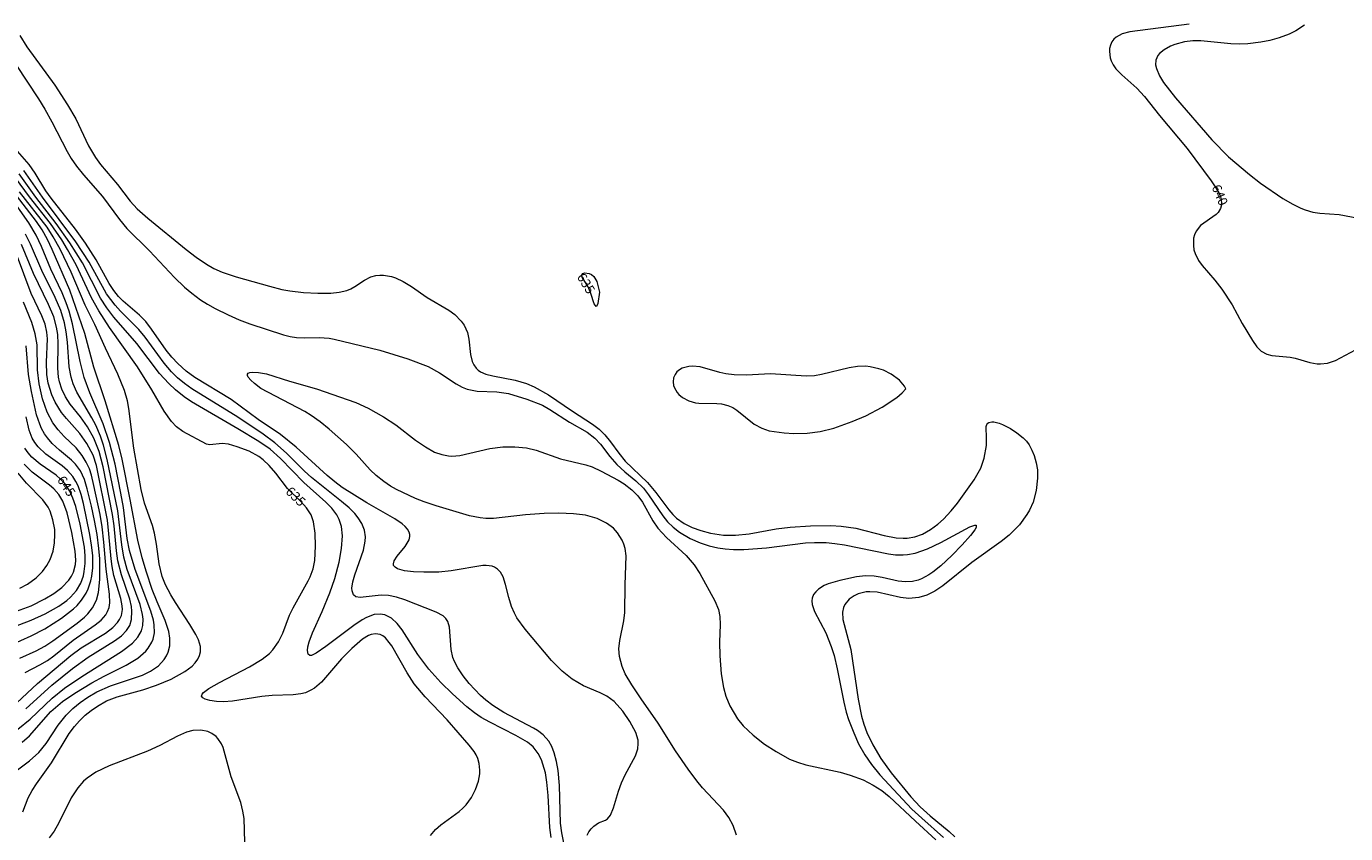
# Model space of a CAD drawing. Units: millimetres. Extents: x 429000 to 430000, y 4484000 to 4484500.
# Drawn here: x 429628 to 429874, y 4484158 to 4484309 of the extents above; entities that cross this region are included whole.
import ezdxf

# ---------------------------------------------------------------- set-up
doc = ezdxf.new("R2010")
doc.units = ezdxf.units.MM
doc.header["$MEASUREMENT"] = 0
doc.layers.add('f050002l_curvanivel_cgn', color=23, linetype='Continuous', lineweight=9)
doc.layers.add('f050002l_curvanivel_mae', color=213, linetype='Continuous', lineweight=9)
doc.styles.get("Standard").update_dxf_attribs({"font": 'arial.ttf'})

msp = doc.modelspace()

# ---------------------------------------------------------------- linework, layer by layer
at = {"layer": 'f050002l_curvanivel_cgn'}
for points in [[(429866.63, 4484308.85, 641), (429865.02, 4484307.82, 641), (429863.77, 4484307.2, 641), (429861.92, 4484306.49, 641), (429860.14, 4484306, 641), (429858.48, 4484305.66, 641), (429856.06, 4484305.37, 641), (429854.47, 4484305.3, 641), (429852.84, 4484305.34, 641), (429847.24, 4484305.94, 641), (429845.74, 4484305.93, 641), (429844.18, 4484305.71, 641), (429842.43, 4484305.22, 641), (429841.62, 4484304.92, 641), (429840.38, 4484304.26, 641), (429839.55, 4484303.56, 641), (429839.25, 4484303.17, 641), (429838.88, 4484302.3, 641), (429838.82, 4484301.42, 641), (429838.95, 4484300.75, 641), (429839.52, 4484299.38, 641), (429840.28, 4484298.16, 641), (429842.53, 4484295.3, 641), (429849.34, 4484287.46, 641), (429852.44, 4484284.29, 641), (429856.36, 4484280.94, 641), (429858.4, 4484279.35, 641), (429862.57, 4484276.5, 641), (429864.46, 4484275.41, 641), (429865.94, 4484274.68, 641), (429866.74, 4484274.36, 641), (429868.2, 4484273.96, 641), (429869.47, 4484273.77, 641), (429873.08, 4484273.49, 641), (429876.72, 4484272.82, 641)], [(429626.68, 4484306.9, 633), (429627.99, 4484304.82, 633), (429633.2, 4484297.65, 633), (429635.59, 4484294, 633), (429637.1, 4484291.37, 633), (429639.48, 4484286.35, 633), (429640.79, 4484284.14, 633), (429641.73, 4484282.85, 633), (429644.88, 4484279.13, 633), (429647.3, 4484276, 633), (429648.61, 4484274.56, 633), (429650.6, 4484272.82, 633), (429657.76, 4484266.99, 633), (429659.62, 4484265.54, 633), (429661.54, 4484264.23, 633), (429662.93, 4484263.44, 633), (429664.44, 4484262.74, 633), (429667.08, 4484261.85, 633), (429673.27, 4484260.12, 633), (429675.62, 4484259.51, 633), (429677.08, 4484259.23, 633), (429679.67, 4484258.93, 633), (429682.31, 4484258.81, 633), (429684.76, 4484258.84, 633), (429686.34, 4484259, 633), (429687.75, 4484259.33, 633), (429688.52, 4484259.63, 633), (429689.25, 4484260.03, 633), (429691.04, 4484261.26, 633), (429692.22, 4484261.84, 633), (429693.19, 4484262.09, 633), (429693.9, 4484262.16, 633), (429694.62, 4484262.15, 633), (429696.1, 4484261.9, 633), (429696.84, 4484261.66, 633), (429698.29, 4484260.98, 633), (429699.84, 4484260.03, 633), (429702.74, 4484258.03, 633), (429706.79, 4484255.62, 633), (429707.9, 4484254.81, 633), (429709.13, 4484253.6, 633), (429709.66, 4484252.85, 633), (429710.26, 4484251.48, 633), (429710.55, 4484250.2, 633), (429710.87, 4484247.37, 633), (429711.18, 4484246.03, 633), (429711.44, 4484245.43, 633), (429711.89, 4484244.78, 633), (429712.27, 4484244.42, 633), (429712.71, 4484244.12, 633), (429713.69, 4484243.68, 633), (429715, 4484243.36, 633), (429719.19, 4484242.6, 633), (429721.3, 4484241.94, 633), (429722.76, 4484241.31, 633), (429725.41, 4484239.86, 633), (429729.87, 4484236.78, 633), (429733.65, 4484234.38, 633), (429734.87, 4484233.43, 633), (429735.95, 4484232.36, 633), (429737, 4484231.06, 633), (429738.54, 4484228.91, 633), (429739.76, 4484227.47, 633), (429743.91, 4484223.49, 633), (429745.49, 4484221.57, 633), (429747.86, 4484218.34, 633), (429748.63, 4484217.46, 633), (429749.31, 4484216.83, 633), (429750.75, 4484215.82, 633), (429752.27, 4484215.07, 633), (429753.89, 4484214.47, 633), (429755.65, 4484214, 633), (429758.09, 4484213.63, 633), (429760.35, 4484213.6, 633), (429762.87, 4484213.88, 633), (429767.92, 4484214.79, 633), (429770.57, 4484215.12, 633), (429774.35, 4484215.4, 633), (429778.13, 4484215.46, 633), (429780.05, 4484215.33, 633), (429782.82, 4484214.91, 633), (429788.11, 4484213.56, 633), (429790.34, 4484213.12, 633), (429791.67, 4484213.04, 633), (429792.42, 4484213.08, 633), (429793.83, 4484213.32, 633), (429795.26, 4484213.83, 633), (429796.79, 4484214.68, 633), (429798.12, 4484215.66, 633), (429799.21, 4484216.64, 633), (429800.64, 4484218.18, 633), (429801.8, 4484219.6, 633), (429804.91, 4484223.94, 633), (429806.15, 4484226.13, 633), (429806.82, 4484227.99, 633), (429807.21, 4484230.35, 633), (429807.25, 4484231.68, 633), (429807.17, 4484233.93, 633), (429807.3, 4484234.31, 633), (429807.46, 4484234.52, 633), (429807.68, 4484234.67, 633), (429808.2, 4484234.8, 633), (429808.61, 4484234.8, 633), (429809.62, 4484234.55, 633), (429810.23, 4484234.31, 633), (429811.73, 4484233.53, 633), (429812.91, 4484232.76, 633), (429814.09, 4484231.78, 633), (429814.67, 4484231.15, 633), (429815.18, 4484230.47, 633), (429815.72, 4484229.52, 633), (429816.14, 4484228.51, 633), (429816.52, 4484227.15, 633), (429816.72, 4484225.81, 633), (429816.77, 4484224.27, 633), (429816.53, 4484221.96, 633), (429815.93, 4484219.82, 633), (429815.23, 4484218.27, 633), (429814.78, 4484217.48, 633), (429813.36, 4484215.53, 633), (429811.48, 4484213.66, 633), (429809.95, 4484212.45, 633), (429804.49, 4484208.53, 633), (429799.04, 4484204.17, 633), (429797.56, 4484203.17, 633), (429796.09, 4484202.43, 633), (429794.58, 4484201.97, 633), (429792.74, 4484201.82, 633), (429791.17, 4484201.99, 633), (429786.81, 4484202.96, 633), (429785.45, 4484203.06, 633), (429784.73, 4484203.02, 633), (429783.23, 4484202.67, 633), (429782.49, 4484202.33, 633), (429781.55, 4484201.65, 633), (429780.79, 4484200.71, 633), (429780.51, 4484200.12, 633), (429780.31, 4484199.26, 633), (429780.36, 4484197.91, 633), (429781.86, 4484192.31, 633), (429783.23, 4484182.99, 633), (429783.87, 4484179.81, 633), (429784.31, 4484178.33, 633), (429784.89, 4484176.78, 633), (429785.98, 4484174.48, 633), (429787.47, 4484171.95, 633), (429789.42, 4484169.25, 633), (429793.1, 4484164.78, 633), (429794.86, 4484162.89, 633), (429796.69, 4484161.22, 633), (429800.23, 4484158.28, 633), (429801.29, 4484157.28, 633)], [(429625.89, 4484301.5, 632), (429630.15, 4484295.1, 632), (429631.36, 4484293.15, 632), (429632.66, 4484290.79, 632), (429635.48, 4484285.25, 632), (429636.24, 4484283.96, 632), (429637.23, 4484282.51, 632), (429638.55, 4484280.89, 632), (429642.08, 4484276.84, 632), (429645.25, 4484272.57, 632), (429646.65, 4484270.91, 632), (429650.89, 4484266.72, 632), (429655.57, 4484261.72, 632), (429657.45, 4484259.93, 632), (429658.76, 4484258.81, 632), (429660.43, 4484257.57, 632), (429661.7, 4484256.76, 632), (429663.15, 4484255.95, 632), (429665.59, 4484254.76, 632), (429667.63, 4484253.86, 632), (429669.63, 4484253.1, 632), (429675.94, 4484251.05, 632), (429677.18, 4484250.7, 632), (429678.34, 4484250.52, 632), (429679.78, 4484250.46, 632), (429682.59, 4484250.51, 632), (429684.47, 4484250.39, 632), (429685.4, 4484250.25, 632), (429693.9, 4484248.16, 632), (429699.12, 4484246.56, 632), (429702.94, 4484245.1, 632), (429705.05, 4484243.97, 632), (429708.17, 4484241.86, 632), (429709.29, 4484241.25, 632), (429710.21, 4484240.89, 632), (429712.08, 4484240.54, 632), (429715.78, 4484240.42, 632), (429717.97, 4484240.07, 632), (429721.38, 4484239.03, 632), (429724.26, 4484237.89, 632), (429725.68, 4484237.11, 632), (429729.32, 4484234.75, 632), (429732.61, 4484232.83, 632), (429734.07, 4484231.71, 632), (429735.1, 4484230.6, 632), (429736.84, 4484228.32, 632), (429738.19, 4484226.81, 632), (429739.68, 4484225.45, 632), (429741.71, 4484223.77, 632), (429743.14, 4484222.39, 632), (429744.12, 4484221.17, 632), (429746.75, 4484217.27, 632), (429747.66, 4484216.15, 632), (429748.69, 4484215.13, 632), (429749.86, 4484214.22, 632), (429751.86, 4484213.02, 632), (429753.74, 4484212.18, 632), (429755.42, 4484211.64, 632), (429757.05, 4484211.27, 632), (429758.42, 4484211.07, 632), (429759.96, 4484210.97, 632), (429761.89, 4484210.96, 632), (429766.14, 4484211.24, 632), (429773.42, 4484212.17, 632), (429775.07, 4484212.28, 632), (429777.27, 4484212.26, 632), (429778.9, 4484212.1, 632), (429780.69, 4484211.81, 632), (429788.9, 4484210.14, 632), (429790.25, 4484209.98, 632), (429791.66, 4484209.95, 632), (429792.45, 4484210.02, 632), (429793.91, 4484210.28, 632), (429796.23, 4484211.07, 632), (429798.69, 4484212.26, 632), (429804.09, 4484215.18, 632), (429805.06, 4484215.52, 632), (429805.3, 4484215.48, 632), (429805.28, 4484215.09, 632), (429805.05, 4484214.65, 632), (429804.26, 4484213.58, 632), (429802.69, 4484211.8, 632), (429800.77, 4484209.84, 632), (429798.68, 4484207.9, 632), (429797.23, 4484206.73, 632), (429796.48, 4484206.2, 632), (429795.1, 4484205.45, 632), (429794.48, 4484205.22, 632), (429793.42, 4484204.97, 632), (429792.09, 4484204.9, 632), (429790.73, 4484205.05, 632), (429787.74, 4484205.74, 632), (429786.24, 4484205.97, 632), (429784.64, 4484206.01, 632), (429782.96, 4484205.85, 632), (429779.86, 4484205.17, 632), (429777.65, 4484204.53, 632), (429776.93, 4484204.25, 632), (429775.82, 4484203.56, 632), (429775.32, 4484203.07, 632), (429774.93, 4484202.53, 632), (429774.65, 4484201.87, 632), (429774.58, 4484201.38, 632), (429774.64, 4484200.68, 632), (429775.12, 4484199.36, 632), (429777.22, 4484195.41, 632), (429778.24, 4484192.83, 632), (429778.74, 4484191.19, 632), (429779.35, 4484188.69, 632), (429780.59, 4484182.47, 632), (429781.04, 4484180.57, 632), (429781.46, 4484179.22, 632), (429782.46, 4484176.72, 632), (429783.34, 4484174.7, 632), (429784.48, 4484172.62, 632), (429785.75, 4484170.8, 632), (429787.31, 4484168.91, 632), (429793.3, 4484162.5, 632), (429795.12, 4484160.76, 632), (429799.21, 4484157.2, 632)], [(429732.62, 4484157.6, 632), (429732.95, 4484158.25, 632), (429733.38, 4484158.83, 632), (429733.85, 4484159.3, 632), (429734.78, 4484159.9, 632), (429736.06, 4484160.42, 632), (429736.44, 4484160.66, 632), (429737.01, 4484161.36, 632), (429737.57, 4484162.71, 632), (429738.49, 4484165.86, 632), (429739.05, 4484167.4, 632), (429739.74, 4484168.88, 632), (429741.68, 4484172.46, 632), (429742.1, 4484173.73, 632), (429742.19, 4484174.74, 632), (429742.13, 4484175.35, 632), (429741.7, 4484176.81, 632), (429740.63, 4484178.87, 632), (429739.28, 4484180.79, 632), (429737.68, 4484182.55, 632), (429736.28, 4484183.57, 632), (429735.06, 4484184.17, 632), (429731.93, 4484185.48, 632), (429729.83, 4484186.72, 632), (429727.95, 4484188.21, 632), (429725.99, 4484190.23, 632), (429721.08, 4484196.05, 632), (429719.52, 4484198.21, 632), (429719.04, 4484199.07, 632), (429718.51, 4484200.33, 632), (429717.99, 4484202.01, 632), (429717.41, 4484204.4, 632), (429716.92, 4484205.84, 632), (429716.43, 4484206.73, 632), (429715.91, 4484207.28, 632), (429715.31, 4484207.66, 632), (429714.87, 4484207.83, 632), (429713.79, 4484207.98, 632), (429713.16, 4484207.95, 632), (429707.26, 4484206.95, 632), (429704.9, 4484206.75, 632), (429702.13, 4484206.7, 632), (429700.22, 4484206.78, 632), (429698.49, 4484206.99, 632), (429697.19, 4484207.37, 632), (429696.74, 4484207.65, 632), (429696.49, 4484207.97, 632), (429696.43, 4484208.25, 632), (429696.6, 4484208.86, 632), (429697.17, 4484209.7, 632), (429698.66, 4484211.49, 632), (429699.37, 4484212.75, 632), (429699.51, 4484213.38, 632), (429699.5, 4484213.76, 632), (429699.36, 4484214.22, 632), (429699.05, 4484214.75, 632), (429698.61, 4484215.26, 632), (429698.07, 4484215.74, 632), (429696.73, 4484216.68, 632), (429691.48, 4484219.65, 632), (429686.88, 4484222.56, 632), (429685.48, 4484223.61, 632), (429684.07, 4484224.79, 632), (429678.27, 4484230.04, 632), (429675.36, 4484232.41, 632), (429671.2, 4484235.24, 632), (429666.12, 4484238.94, 632), (429659.36, 4484243.08, 632), (429657.74, 4484244.28, 632), (429656.17, 4484245.67, 632), (429655.07, 4484246.85, 632), (429653.98, 4484248.19, 632), (429651.27, 4484252.09, 632), (429650.17, 4484253.54, 632), (429648.99, 4484254.73, 632), (429645.95, 4484257.3, 632), (429645.12, 4484258.17, 632), (429644.2, 4484259.29, 632), (429643.36, 4484260.6, 632), (429640.92, 4484265.01, 632), (429638.93, 4484268.18, 632), (429637.04, 4484270.74, 632), (429632.5, 4484276.54, 632), (429631.54, 4484277.95, 632), (429629.54, 4484281.25, 632), (429628.41, 4484282.83, 632), (429624.92, 4484286.79, 632)], [(429728.38, 4484155.59, 633), (429727.88, 4484158.04, 633), (429727.68, 4484159.84, 633), (429727.46, 4484166.91, 633), (429727.21, 4484169.72, 633), (429726.93, 4484171.4, 633), (429726.5, 4484173.01, 633), (429726.03, 4484174.19, 633), (429725.47, 4484175.14, 633), (429724.43, 4484176.32, 633), (429723.37, 4484177.15, 633), (429722.64, 4484177.62, 633), (429717.07, 4484180.53, 633), (429714.99, 4484181.83, 633), (429713.69, 4484182.82, 633), (429712.69, 4484183.71, 633), (429710.62, 4484185.93, 633), (429709.5, 4484187.36, 633), (429708.49, 4484188.86, 633), (429707.85, 4484190.06, 633), (429707.57, 4484190.78, 633), (429707.21, 4484192.29, 633), (429706.94, 4484196.44, 633), (429706.62, 4484197.48, 633), (429706.25, 4484198.07, 633), (429705.76, 4484198.55, 633), (429704.46, 4484199.28, 633), (429698.56, 4484201.57, 633), (429697.01, 4484202.08, 633), (429695.55, 4484202.37, 633), (429694.14, 4484202.43, 633), (429690.22, 4484201.97, 633), (429689.43, 4484202.13, 633), (429689, 4484202.5, 633), (429688.73, 4484203.21, 633), (429688.7, 4484203.74, 633), (429688.85, 4484204.9, 633), (429689.22, 4484206.24, 633), (429690.83, 4484210.83, 633), (429691.18, 4484212.5, 633), (429691.22, 4484213.32, 633), (429691.03, 4484214.54, 633), (429690.52, 4484215.8, 633), (429689.88, 4484216.85, 633), (429689.21, 4484217.68, 633), (429688.18, 4484218.72, 633), (429686.75, 4484219.94, 633), (429681.17, 4484224.37, 633), (429679.81, 4484225.61, 633), (429676.47, 4484228.97, 633), (429674.28, 4484230.89, 633), (429672.11, 4484232.48, 633), (429667.41, 4484235.67, 633), (429658.81, 4484240.94, 633), (429657.44, 4484241.94, 633), (429656.14, 4484243.02, 633), (429655.01, 4484244.12, 633), (429653.6, 4484245.74, 633), (429650.08, 4484250.57, 633), (429648.88, 4484252.04, 633), (429645.44, 4484255.47, 633), (429644.44, 4484256.57, 633), (429642.88, 4484258.7, 633), (429639.61, 4484264.59, 633), (429637.12, 4484268.39, 633), (429630.91, 4484276.76, 633), (429627.4, 4484281.73, 633)], [(429725.89, 4484157.17, 634), (429725.66, 4484159.07, 634), (429725.37, 4484165.04, 634), (429725.13, 4484167.54, 634), (429724.83, 4484169.25, 634), (429724.38, 4484170.89, 634), (429724.08, 4484171.67, 634), (429723.47, 4484172.88, 634), (429722.52, 4484174.09, 634), (429721.46, 4484174.98, 634), (429719.31, 4484176.24, 634), (429714.45, 4484178.7, 634), (429712.84, 4484179.61, 634), (429711.59, 4484180.46, 634), (429710.17, 4484181.58, 634), (429707.46, 4484183.98, 634), (429705.3, 4484186.09, 634), (429703.05, 4484188.61, 634), (429701.03, 4484191.37, 634), (429698.1, 4484195.97, 634), (429697.15, 4484197.15, 634), (429696.09, 4484198.12, 634), (429694.87, 4484198.75, 634), (429693.94, 4484198.91, 634), (429692.83, 4484198.8, 634), (429691.43, 4484198.27, 634), (429690.63, 4484197.83, 634), (429689.03, 4484196.77, 634), (429683.84, 4484192.86, 634), (429682.04, 4484191.59, 634), (429681.17, 4484191.18, 634), (429680.84, 4484191.16, 634), (429680.52, 4484191.42, 634), (429680.4, 4484192.11, 634), (429680.48, 4484192.76, 634), (429680.73, 4484193.72, 634), (429681.36, 4484195.37, 634), (429683.16, 4484199.37, 634), (429684.57, 4484202.86, 634), (429685.51, 4484205.51, 634), (429686.3, 4484208.56, 634), (429686.73, 4484211.15, 634), (429686.91, 4484213.48, 634), (429686.73, 4484215.27, 634), (429686.31, 4484216.58, 634), (429685.85, 4484217.45, 634), (429684.91, 4484218.7, 634), (429683.85, 4484219.82, 634), (429679.69, 4484223.46, 634), (429675.37, 4484227.97, 634), (429673.4, 4484229.69, 634), (429671.28, 4484231.12, 634), (429667.41, 4484233.51, 634), (429658.71, 4484238.55, 634), (429657.34, 4484239.46, 634), (429655.71, 4484240.77, 634), (429654.48, 4484241.93, 634), (429652.77, 4484243.82, 634), (429648.51, 4484249.43, 634), (429644.22, 4484254.32, 634), (429642.9, 4484256.06, 634), (429641.72, 4484257.91, 634), (429638.35, 4484264.45, 634), (429636.03, 4484268.19, 634), (429633.44, 4484271.81, 634), (429629.67, 4484276.74, 634), (429626.52, 4484281.08, 634)], [(429624.2, 4484168.26, 637), (429628.47, 4484171.47, 637), (429630.19, 4484173.04, 637), (429631.58, 4484174.75, 637), (429633.81, 4484178.17, 637), (429635.32, 4484180.04, 637), (429636.59, 4484181.29, 637), (429637.94, 4484182.37, 637), (429639.36, 4484183.36, 637), (429641.06, 4484184.36, 637), (429643.6, 4484185.52, 637), (429649.55, 4484187.52, 637), (429651.05, 4484188.23, 637), (429652.56, 4484189.25, 637), (429653.65, 4484190.42, 637), (429654.06, 4484191.09, 637), (429654.38, 4484191.8, 637), (429654.66, 4484192.98, 637), (429654.7, 4484193.68, 637), (429654.67, 4484194.38, 637), (429654.47, 4484195.65, 637), (429653.83, 4484197.68, 637), (429652.3, 4484201.21, 637), (429651.41, 4484203.5, 637), (429650.31, 4484206.74, 637), (429649.51, 4484209.39, 637), (429648.72, 4484212.7, 637), (429647.3, 4484220.27, 637), (429645.76, 4484227.84, 637), (429645.16, 4484230.39, 637), (429642.6, 4484238.74, 637), (429640.47, 4484245.02, 637), (429638.81, 4484251.27, 637), (429635.98, 4484259.4, 637), (429632.71, 4484266.95, 637), (429631.82, 4484268.85, 637), (429630.81, 4484270.63, 637), (429629.75, 4484272.2, 637), (429625.39, 4484277.86, 637)], [(429627.12, 4484174.96, 638), (429628.5, 4484176.19, 638), (429632.43, 4484180.68, 638), (429634.63, 4484182.55, 638), (429636.91, 4484184.12, 638), (429640.09, 4484186.05, 638), (429642.42, 4484187.31, 638), (429646.53, 4484189.37, 638), (429648.7, 4484190.68, 638), (429650.21, 4484191.99, 638), (429650.66, 4484192.54, 638), (429651.34, 4484193.67, 638), (429651.56, 4484194.24, 638), (429651.81, 4484195.41, 638), (429651.77, 4484196.87, 638), (429651.61, 4484197.74, 638), (429651.12, 4484199.42, 638), (429648.23, 4484207.23, 638), (429647.13, 4484210.77, 638), (429646.7, 4484212.99, 638), (429646, 4484218.78, 638), (429645.55, 4484221.5, 638), (429644.47, 4484226.9, 638), (429643.43, 4484230.91, 638), (429642.25, 4484234.4, 638), (429639.74, 4484240.2, 638), (429638.71, 4484243.04, 638), (429637.94, 4484246.08, 638), (429636.53, 4484253.08, 638), (429635.86, 4484255.47, 638), (429635.33, 4484257.03, 638), (429634.57, 4484258.9, 638), (429632.48, 4484263.32, 638), (429630.72, 4484267.54, 638), (429629.69, 4484269.66, 638), (429628.32, 4484271.97, 638), (429624.67, 4484277.17, 638)], [(429627.22, 4484161.96, 636), (429628.25, 4484164.58, 636), (429628.94, 4484165.93, 636), (429629.75, 4484167.19, 636), (429632.56, 4484171.12, 636), (429635.9, 4484176.59, 636), (429636.89, 4484177.91, 636), (429637.82, 4484178.97, 636), (429638.87, 4484180, 636), (429639.98, 4484180.92, 636), (429641.14, 4484181.73, 636), (429642.86, 4484182.69, 636), (429644.85, 4484183.47, 636), (429649.64, 4484184.76, 636), (429652.21, 4484185.62, 636), (429654.91, 4484186.75, 636), (429657.49, 4484188.16, 636), (429658.84, 4484189.2, 636), (429659.43, 4484189.82, 636), (429659.9, 4484190.49, 636), (429660.2, 4484191.14, 636), (429660.38, 4484191.83, 636), (429660.38, 4484192.85, 636), (429660.05, 4484194.08, 636), (429659.56, 4484195.11, 636), (429658.43, 4484196.98, 636), (429655.75, 4484201.03, 636), (429654.85, 4484202.51, 636), (429653.89, 4484204.33, 636), (429653.28, 4484205.9, 636), (429652.71, 4484208.28, 636), (429652.2, 4484211.92, 636), (429651.82, 4484214.01, 636), (429651.43, 4484215.41, 636), (429649.98, 4484219.59, 636), (429649.33, 4484222.17, 636), (429647.97, 4484229.89, 636), (429647.05, 4484237.31, 636), (429646.77, 4484238.71, 636), (429646.2, 4484240.67, 636), (429644.98, 4484243.7, 636), (429642.65, 4484248.57, 636), (429640.66, 4484252.95, 636), (429638.87, 4484256.55, 636), (429636.28, 4484262.76, 636), (429634.2, 4484267.02, 636), (429632.92, 4484269.32, 636), (429631.76, 4484271.15, 636), (429626.62, 4484277.76, 636)], [(429626.32, 4484177.39, 639), (429628.57, 4484179.26, 639), (429632.7, 4484183.22, 639), (429634.98, 4484185.05, 639), (429638.26, 4484187.27, 639), (429645.67, 4484191.91, 639), (429647.72, 4484193.46, 639), (429648.73, 4484194.58, 639), (429649.37, 4484195.76, 639), (429649.64, 4484196.79, 639), (429649.68, 4484197.95, 639), (429649.58, 4484198.84, 639), (429649.14, 4484200.66, 639), (429646.73, 4484207.22, 639), (429646.1, 4484209.52, 639), (429645.71, 4484211.84, 639), (429644.95, 4484218.2, 639), (429642.99, 4484227.78, 639), (429642.31, 4484230.41, 639), (429641.73, 4484232.11, 639), (429640.85, 4484234.18, 639), (429640.14, 4484235.56, 639), (429637.34, 4484240.33, 639), (429636.65, 4484241.87, 639), (429636.25, 4484243.11, 639), (429635.88, 4484245.06, 639), (429635.55, 4484249.69, 639), (429635.34, 4484251.59, 639), (429635.02, 4484253.27, 639), (429634.31, 4484255.59, 639), (429633.29, 4484257.99, 639), (429630.75, 4484263.07, 639), (429628.64, 4484267.99, 639), (429627.75, 4484269.85, 639)], [(429625.11, 4484181.38, 641), (429629.99, 4484185.92, 641), (429636.21, 4484191.15, 641), (429638.12, 4484192.57, 641), (429642.67, 4484195.34, 641), (429644.06, 4484196.4, 641), (429644.92, 4484197.31, 641), (429645.31, 4484197.9, 641), (429645.65, 4484198.64, 641), (429645.83, 4484199.78, 641), (429645.8, 4484200.44, 641), (429645.55, 4484201.79, 641), (429644.25, 4484206.1, 641), (429643.9, 4484207.75, 641), (429643.7, 4484209.22, 641), (429643.31, 4484213.89, 641), (429643.01, 4484216.43, 641), (429640.98, 4484226.61, 641), (429640.33, 4484228.57, 641), (429639.19, 4484230.77, 641), (429637.85, 4484232.64, 641), (429635.36, 4484235.41, 641), (429634.45, 4484236.53, 641), (429633.26, 4484238.45, 641), (429632.62, 4484239.86, 641), (429631.98, 4484242.03, 641), (429631.73, 4484243.63, 641), (429631.67, 4484245.93, 641), (429631.85, 4484250.29, 641), (429631.73, 4484251.56, 641), (429631.38, 4484253.02, 641), (429630.76, 4484254.56, 641), (429628.76, 4484258.78, 641), (429626.05, 4484266.09, 641)], [(429627.64, 4484188.01, 642), (429630.41, 4484189.39, 642), (429631.81, 4484190.23, 642), (429632.99, 4484191.09, 642), (429636.64, 4484194.03, 642), (429640.75, 4484196.87, 642), (429641.85, 4484197.76, 642), (429642.73, 4484198.77, 642), (429643.06, 4484199.35, 642), (429643.33, 4484200.15, 642), (429643.47, 4484201.01, 642), (429643.44, 4484202.59, 642), (429642.82, 4484207.31, 642), (429642.37, 4484212.31, 642), (429642.04, 4484215.16, 642), (429641.64, 4484217.5, 642), (429640.51, 4484222.93, 642), (429640.04, 4484224.82, 642), (429639.65, 4484225.99, 642), (429639.07, 4484227.27, 642), (429638.31, 4484228.53, 642), (429637.17, 4484229.92, 642), (429634.94, 4484232.08, 642), (429633.82, 4484233.31, 642), (429632.84, 4484234.62, 642), (429631.77, 4484236.62, 642), (429630.91, 4484239.07, 642), (429630.27, 4484241.89, 642), (429629.99, 4484244.47, 642), (429629.87, 4484249.17, 642), (429629.55, 4484251.25, 642), (429628.89, 4484253.31, 642), (429627.37, 4484257.16, 642)], [(429626.64, 4484190.64, 643), (429629.73, 4484192.04, 643), (429631.32, 4484192.88, 643), (429632.8, 4484193.87, 643), (429637.36, 4484197.23, 643), (429638.73, 4484198.32, 643), (429639.35, 4484198.92, 643), (429640.24, 4484200.04, 643), (429640.97, 4484201.51, 643), (429641.34, 4484202.91, 643), (429641.61, 4484205.33, 643), (429641.58, 4484209.2, 643), (429641.43, 4484211.11, 643), (429641.09, 4484213.77, 643), (429640.63, 4484216.34, 643), (429640.04, 4484219.07, 643), (429639.27, 4484222.29, 643), (429638.73, 4484224.05, 643), (429637.98, 4484225.65, 643), (429637.07, 4484226.9, 643), (429636.31, 4484227.66, 643), (429634.1, 4484229.49, 643), (429632.73, 4484230.76, 643), (429631.81, 4484231.82, 643), (429631.29, 4484232.56, 643), (429630.73, 4484233.57, 643), (429630.37, 4484234.38, 643), (429629.8, 4484236.07, 643), (429628.82, 4484240.46, 643), (429628.31, 4484243.62, 643), (429627.86, 4484248.98, 643)], [(429792.15, 4484240.93, 636), (429791.93, 4484241.43, 636), (429790.97, 4484242.56, 636), (429789.4, 4484243.72, 636), (429787.96, 4484244.41, 636), (429787.12, 4484244.71, 636), (429785.5, 4484245.08, 636), (429784.66, 4484245.16, 636), (429783.14, 4484245.1, 636), (429781.57, 4484244.88, 636), (429776.43, 4484243.63, 636), (429775.08, 4484243.41, 636), (429773.57, 4484243.32, 636), (429766.9, 4484243.77, 636), (429762.42, 4484243.53, 636), (429760.1, 4484243.56, 636), (429758.56, 4484243.75, 636), (429757.44, 4484243.99, 636), (429753.75, 4484245.04, 636), (429752.34, 4484245.18, 636), (429751.64, 4484245.14, 636), (429750.4, 4484244.82, 636), (429749.88, 4484244.53, 636), (429749.41, 4484244.13, 636), (429749.05, 4484243.64, 636), (429748.79, 4484242.99, 636), (429748.7, 4484242.28, 636), (429748.79, 4484241.56, 636), (429748.93, 4484241.11, 636), (429749.42, 4484240.28, 636), (429749.74, 4484239.92, 636), (429750.46, 4484239.33, 636), (429751.63, 4484238.72, 636), (429752.9, 4484238.36, 636), (429753.52, 4484238.27, 636), (429756.85, 4484238.2, 636), (429757.71, 4484238.14, 636), (429758.9, 4484237.87, 636), (429759.83, 4484237.46, 636), (429760.57, 4484236.99, 636), (429763.8, 4484234.37, 636), (429765.24, 4484233.59, 636), (429766.65, 4484233.14, 636), (429767.59, 4484232.96, 636), (429769.42, 4484232.73, 636), (429771.22, 4484232.62, 636), (429773.71, 4484232.67, 636), (429776.13, 4484232.98, 636), (429778.69, 4484233.63, 636), (429782.12, 4484234.85, 636), (429784.68, 4484235.93, 636), (429787.72, 4484237.51, 636), (429790.5, 4484239.36, 636), (429791.5, 4484240.2, 636), (429792.15, 4484240.93, 636)], [(429760.52, 4484157.6, 631), (429759.9, 4484159.44, 631), (429759.09, 4484160.94, 631), (429758.11, 4484162.29, 631), (429754.16, 4484166.45, 631), (429753.11, 4484167.74, 631), (429751.47, 4484169.96, 631), (429749.16, 4484173.37, 631), (429745.91, 4484178.54, 631), (429742.73, 4484183.05, 631), (429740.95, 4484185.71, 631), (429739.75, 4484187.77, 631), (429739.16, 4484189.09, 631), (429738.67, 4484190.95, 631), (429738.58, 4484192.42, 631), (429738.72, 4484193.98, 631), (429739.47, 4484197.61, 631), (429739.7, 4484199.18, 631), (429739.72, 4484204.37, 631), (429739.9, 4484209.74, 631), (429739.73, 4484211.12, 631), (429739.5, 4484211.94, 631), (429739.18, 4484212.72, 631), (429738.31, 4484214.09, 631), (429737.54, 4484214.91, 631), (429736.26, 4484215.89, 631), (429734.51, 4484216.75, 631), (429732.32, 4484217.35, 631), (429730.11, 4484217.63, 631), (429727.33, 4484217.74, 631), (429724.62, 4484217.68, 631), (429721.09, 4484217.45, 631), (429715.15, 4484216.76, 631), (429713.73, 4484216.74, 631), (429712.62, 4484216.84, 631), (429710.68, 4484217.27, 631), (429704.42, 4484219.09, 631), (429702.2, 4484219.84, 631), (429700.58, 4484220.49, 631), (429697.04, 4484222.16, 631), (429695.93, 4484222.78, 631), (429694.64, 4484223.64, 631), (429693.24, 4484224.77, 631), (429692.11, 4484225.85, 631), (429689.47, 4484228.76, 631), (429687.67, 4484230.55, 631), (429684.47, 4484233.39, 631), (429682.79, 4484234.76, 631), (429681.1, 4484235.99, 631), (429679.92, 4484236.72, 631), (429671.7, 4484241.03, 631), (429670.48, 4484241.92, 631), (429669.8, 4484242.56, 631), (429669.3, 4484243.16, 631), (429669.17, 4484243.43, 631), (429669.16, 4484243.66, 631), (429669.3, 4484243.85, 631), (429669.61, 4484243.98, 631), (429670.06, 4484244.05, 631), (429671.25, 4484244.01, 631), (429672.72, 4484243.74, 631), (429677.01, 4484242.4, 631), (429682.05, 4484240.96, 631), (429689.4, 4484238.41, 631), (429691.72, 4484237.35, 631), (429694.59, 4484235.72, 631), (429696.9, 4484234.2, 631), (429700.57, 4484231.38, 631), (429702.41, 4484230.1, 631), (429704.13, 4484229.14, 631), (429705.47, 4484228.66, 631), (429706.72, 4484228.44, 631), (429707.37, 4484228.41, 631), (429708.86, 4484228.51, 631), (429714.48, 4484229.79, 631), (429716.86, 4484230.1, 631), (429719.13, 4484230.15, 631), (429721.28, 4484229.94, 631), (429723.13, 4484229.49, 631), (429727.66, 4484227.91, 631), (429732.4, 4484226.76, 631), (429733.56, 4484226.37, 631), (429735.26, 4484225.6, 631), (429738.4, 4484223.9, 631), (429739.52, 4484223.22, 631), (429740.97, 4484222.11, 631), (429742.1, 4484220.95, 631), (429742.99, 4484219.79, 631), (429744.92, 4484216.31, 631), (429745.86, 4484214.94, 631), (429747.46, 4484213.2, 631), (429751.1, 4484209.85, 631), (429752.6, 4484208.1, 631), (429753.69, 4484206.46, 631), (429756.49, 4484201.4, 631), (429757.14, 4484199.74, 631), (429757.39, 4484198.43, 631), (429757.48, 4484196.98, 631), (429757.38, 4484193.63, 631), (429757.41, 4484191.13, 631), (429757.68, 4484187.74, 631), (429758.08, 4484185.21, 631), (429758.53, 4484183.57, 631), (429759.29, 4484181.76, 631), (429760.69, 4484179.35, 631), (429761.75, 4484178, 631), (429763.61, 4484176.26, 631), (429765.77, 4484174.63, 631), (429767.93, 4484173.21, 631), (429770.44, 4484171.83, 631), (429771.93, 4484171.24, 631), (429773.47, 4484170.77, 631), (429779.88, 4484169.35, 631), (429781.78, 4484168.85, 631), (429784.2, 4484167.94, 631), (429786.08, 4484166.96, 631), (429787.68, 4484165.93, 631), (429789.05, 4484164.84, 631), (429793.95, 4484160.2, 631), (429797.79, 4484156.73, 631)], [(429624.92, 4484193.12, 644), (429628.79, 4484194.84, 644), (429631.32, 4484196.13, 644), (429634.47, 4484198.13, 644), (429636.68, 4484199.86, 644), (429637.35, 4484200.5, 644), (429638.21, 4484201.48, 644), (429639.05, 4484202.8, 644), (429639.45, 4484203.63, 644), (429639.94, 4484205.12, 644), (429640.13, 4484205.99, 644), (429640.31, 4484207.52, 644), (429640.29, 4484209.81, 644), (429640.08, 4484211.79, 644), (429639.76, 4484213.77, 644), (429638.56, 4484219.52, 644), (429638.11, 4484221.22, 644), (429637.54, 4484222.85, 644), (429637.15, 4484223.68, 644), (429636.59, 4484224.57, 644), (429635.58, 4484225.71, 644), (429634.57, 4484226.55, 644), (429631.52, 4484228.75, 644), (429630.09, 4484230.14, 644), (429629.46, 4484230.95, 644), (429628.99, 4484231.76, 644), (429628.39, 4484233.23, 644), (429627.83, 4484235.74, 644)], [(429626.03, 4484199.42, 646), (429628.75, 4484200.45, 646), (429631.36, 4484201.73, 646), (429633, 4484202.73, 646), (429634.51, 4484203.87, 646), (429635.8, 4484205.24, 646), (429636.3, 4484205.96, 646), (429636.69, 4484206.72, 646), (429637.07, 4484208.13, 646), (429637.11, 4484208.95, 646), (429636.98, 4484210.62, 646), (429636.37, 4484214.15, 646), (429635.51, 4484217.8, 646), (429634.67, 4484219.99, 646), (429633.92, 4484221.25, 646), (429632.99, 4484222.3, 646), (429632.19, 4484222.99, 646), (429628.96, 4484225.37, 646), (429627.45, 4484226.87, 646)], [(429626.68, 4484203.71, 647), (429628.12, 4484204.5, 647), (429629.69, 4484205.65, 647), (429630.91, 4484206.87, 647), (429631.7, 4484207.94, 647), (429632.32, 4484209.09, 647), (429632.86, 4484210.63, 647), (429633.15, 4484212.17, 647), (429633.22, 4484213.73, 647), (429633.17, 4484214.67, 647), (429632.85, 4484216.51, 647), (429632.3, 4484218.09, 647), (429631.94, 4484218.84, 647), (429630.95, 4484220.24, 647), (429627.89, 4484223.32, 647), (429626.35, 4484225.2, 647)], [(429668.66, 4484156.34, 636), (429668.54, 4484160.7, 636), (429668.34, 4484162.11, 636), (429667.93, 4484163.7, 636), (429666.14, 4484168.5, 636), (429664.63, 4484173.97, 636), (429664.35, 4484174.64, 636), (429663.67, 4484175.67, 636), (429663.32, 4484176.04, 636), (429662.55, 4484176.62, 636), (429661.78, 4484176.98, 636), (429660.48, 4484177.24, 636), (429658.99, 4484177.15, 636), (429657.79, 4484176.83, 636), (429656.12, 4484176.13, 636), (429652.79, 4484174.38, 636), (429650.48, 4484173.29, 636), (429643.37, 4484170.59, 636), (429640.84, 4484169.39, 636), (429639.22, 4484168.27, 636), (429638.55, 4484167.67, 636), (429637.48, 4484166.48, 636), (429636.25, 4484164.61, 636), (429633.95, 4484159.91, 636), (429633.08, 4484158.37, 636), (429632.12, 4484157.11, 636)]]:
    msp.add_polyline3d(points, dxfattribs=at)
at = {"layer": 'f050002l_curvanivel_mae'}
for points in [[(429845.08, 4484309.06, 640), (429833.97, 4484307.61, 640), (429832.54, 4484307.22, 640), (429831.42, 4484306.61, 640), (429831.02, 4484306.24, 640), (429830.66, 4484305.72, 640), (429830.39, 4484305.14, 640), (429830.23, 4484304.51, 640), (429830.18, 4484303.93, 640), (429830.32, 4484302.75, 640), (429830.5, 4484302.17, 640), (429830.87, 4484301.45, 640), (429831.39, 4484300.73, 640), (429832.52, 4484299.59, 640), (429835.3, 4484297.06, 640), (429836.73, 4484295.51, 640), (429839.51, 4484292.01, 640), (429844.69, 4484285.82, 640), (429849.19, 4484279.79, 640), (429850.08, 4484278.5, 640), (429850.65, 4484277.53, 640), (429850.94, 4484276.86, 640), (429851.14, 4484275.77, 640), (429851.11, 4484275.29, 640), (429850.92, 4484274.6, 640), (429850.47, 4484273.87, 640), (429850.13, 4484273.52, 640), (429847.22, 4484271.42, 640), (429846.38, 4484270.41, 640), (429846.07, 4484269.72, 640), (429845.91, 4484269.09, 640), (429845.86, 4484267.69, 640), (429845.98, 4484266.93, 640), (429846.2, 4484266.19, 640), (429846.83, 4484264.94, 640), (429847.53, 4484263.98, 640), (429849.89, 4484261.27, 640), (429851.2, 4484259.54, 640), (429853.1, 4484256.62, 640), (429855, 4484253.12, 640), (429856.88, 4484249.96, 640), (429857.71, 4484248.79, 640), (429858.55, 4484247.96, 640), (429859.56, 4484247.41, 640), (429860.5, 4484247.15, 640), (429863.93, 4484246.87, 640), (429864.9, 4484246.66, 640), (429867.59, 4484245.88, 640), (429868.96, 4484245.65, 640), (429869.64, 4484245.62, 640), (429870.9, 4484245.75, 640), (429872.42, 4484246.22, 640), (429876.13, 4484248.25, 640)], [(429703.35, 4484157.57, 635), (429704.33, 4484158.66, 635), (429705.31, 4484159.55, 635), (429708.7, 4484162.06, 635), (429709.44, 4484162.68, 635), (429710.01, 4484163.27, 635), (429711, 4484164.63, 635), (429711.77, 4484166.12, 635), (429712.32, 4484167.7, 635), (429712.58, 4484169.08, 635), (429712.61, 4484169.73, 635), (429712.48, 4484171.01, 635), (429712.19, 4484171.96, 635), (429711.88, 4484172.61, 635), (429711.51, 4484173.24, 635), (429710.59, 4484174.44, 635), (429706.47, 4484179.14, 635), (429702.36, 4484183.43, 635), (429700.34, 4484185.88, 635), (429699.01, 4484187.94, 635), (429696.13, 4484192.96, 635), (429695.67, 4484193.62, 635), (429694.95, 4484194.43, 635), (429694.47, 4484194.81, 635), (429693.96, 4484195.06, 635), (429693.12, 4484195.21, 635), (429692.28, 4484195.09, 635), (429691.79, 4484194.91, 635), (429690.67, 4484194.22, 635), (429688.69, 4484192.47, 635), (429686.75, 4484190.51, 635), (429683.03, 4484186.16, 635), (429681.73, 4484185.07, 635), (429681.04, 4484184.66, 635), (429680, 4484184.21, 635), (429679.16, 4484183.99, 635), (429677.74, 4484183.81, 635), (429673.8, 4484183.67, 635), (429671.87, 4484183.51, 635), (429666.36, 4484182.65, 635), (429664.73, 4484182.53, 635), (429663.37, 4484182.56, 635), (429662.13, 4484182.73, 635), (429661.27, 4484183, 635), (429660.83, 4484183.25, 635), (429660.61, 4484183.55, 635), (429660.69, 4484183.95, 635), (429660.98, 4484184.28, 635), (429661.95, 4484185, 635), (429663.97, 4484186.15, 635), (429669.59, 4484189.06, 635), (429671.9, 4484190.46, 635), (429673.27, 4484191.56, 635), (429673.93, 4484192.24, 635), (429674.98, 4484193.71, 635), (429675.77, 4484195.31, 635), (429677.06, 4484198.68, 635), (429677.69, 4484200.09, 635), (429680.55, 4484205.11, 635), (429680.91, 4484205.88, 635), (429681.43, 4484207.34, 635), (429681.74, 4484208.91, 635), (429681.89, 4484211.6, 635), (429681.83, 4484214, 635), (429681.52, 4484216.14, 635), (429681.05, 4484217.4, 635), (429680.21, 4484218.76, 635), (429679.13, 4484219.94, 635), (429676.65, 4484222.37, 635), (429674.48, 4484225.21, 635), (429673.26, 4484226.66, 635), (429672.1, 4484227.72, 635), (429671.31, 4484228.32, 635), (429669.47, 4484229.3, 635), (429667.28, 4484230.1, 635), (429665.63, 4484230.6, 635), (429664.46, 4484230.74, 635), (429662.15, 4484230.48, 635), (429661.51, 4484230.63, 635), (429657.1, 4484233.01, 635), (429655.94, 4484233.86, 635), (429655, 4484234.84, 635), (429653.65, 4484236.78, 635), (429651.35, 4484240.74, 635), (429648.65, 4484245.08, 635), (429643.39, 4484252.42, 635), (429641.4, 4484255.53, 635), (429640.07, 4484257.94, 635), (429637.17, 4484264.11, 635), (429635.58, 4484266.96, 635), (429634.48, 4484268.75, 635), (429632.38, 4484271.8, 635), (429628.48, 4484276.81, 635), (429625.87, 4484280.35, 635)], [(429627.79, 4484181.21, 640), (429632.64, 4484185.62, 640), (429636.5, 4484188.75, 640), (429639.43, 4484190.84, 640), (429644.34, 4484193.87, 640), (429645.64, 4484194.81, 640), (429646.6, 4484195.8, 640), (429647.18, 4484196.77, 640), (429647.52, 4484197.91, 640), (429647.6, 4484199.42, 640), (429647.52, 4484200.29, 640), (429647.23, 4484201.65, 640), (429645.65, 4484206.24, 640), (429644.97, 4484208.83, 640), (429644.7, 4484210.69, 640), (429644.27, 4484215.38, 640), (429643.99, 4484217.46, 640), (429642.2, 4484226.4, 640), (429641.46, 4484229.26, 640), (429640.49, 4484231.71, 640), (429639.29, 4484233.83, 640), (429637.97, 4484235.7, 640), (429636.09, 4484238.08, 640), (429635.17, 4484239.47, 640), (429634.49, 4484240.91, 640), (429634.08, 4484242.28, 640), (429633.9, 4484243.16, 640), (429633.74, 4484244.83, 640), (429633.82, 4484249.37, 640), (429633.75, 4484251.07, 640), (429633.53, 4484252.45, 640), (429632.99, 4484254.39, 640), (429632.03, 4484256.72, 640), (429629.2, 4484262.47, 640), (429626.97, 4484267.93, 640)], [(429734.95, 4484259.02, 635), (429734.61, 4484256.87, 635), (429734.51, 4484256.57, 635), (429734.3, 4484256.34, 635), (429733.97, 4484256.83, 635), (429733.35, 4484258.73, 635), (429732.82, 4484260, 635), (429731.69, 4484261.82, 635), (429731.63, 4484262.19, 635), (429731.81, 4484262.46, 635), (429732.21, 4484262.58, 635), (429732.98, 4484262.48, 635), (429733.47, 4484262.27, 635), (429733.89, 4484261.93, 635), (429734.43, 4484261.01, 635), (429734.95, 4484259.02, 635)], [(429624.03, 4484195.98, 645), (429628.78, 4484197.76, 645), (429631.42, 4484198.97, 645), (429633.93, 4484200.38, 645), (429635.45, 4484201.46, 645), (429636.14, 4484202.06, 645), (429637.22, 4484203.27, 645), (429638.05, 4484204.69, 645), (429638.53, 4484206.05, 645), (429638.71, 4484206.82, 645), (429638.88, 4484208.32, 645), (429638.87, 4484209.79, 645), (429638.72, 4484211.41, 645), (429637.96, 4484215.69, 645), (429637.12, 4484218.97, 645), (429636.58, 4484220.53, 645), (429635.99, 4484221.83, 645), (429635.05, 4484223.28, 645), (429634.27, 4484224.11, 645), (429633.43, 4484224.81, 645), (429630.48, 4484226.87, 645), (429628.93, 4484228.22, 645), (429628.25, 4484229, 645), (429627.62, 4484229.9, 645)]]:
    msp.add_polyline3d(points, dxfattribs=at)

# ---------------------------------------------------------------- texts
at = {"layer": 'f050002l_curvanivel_mae', "char_height": 1.75, "width": 5.25, "attachment_point": 5}
for s, insert, rotation in [('{\\fRoman|b1|i0;640}', (429850.82, 4484277.14, 640), 292.9727), ('{\\fRoman|b1|i0;635}', (429732.43, 4484260.62, 635), 301.8922), ('{\\fRoman|b1|i0;645}', (429635.37, 4484222.79, 645), 303.035), ('{\\fRoman|b1|i0;635}', (429678.2, 4484220.85, 635), 315.6999)]:
    msp.add_mtext(s, dxfattribs=dict(at, insert=insert, rotation=rotation))

doc.saveas('drawing.dxf')
